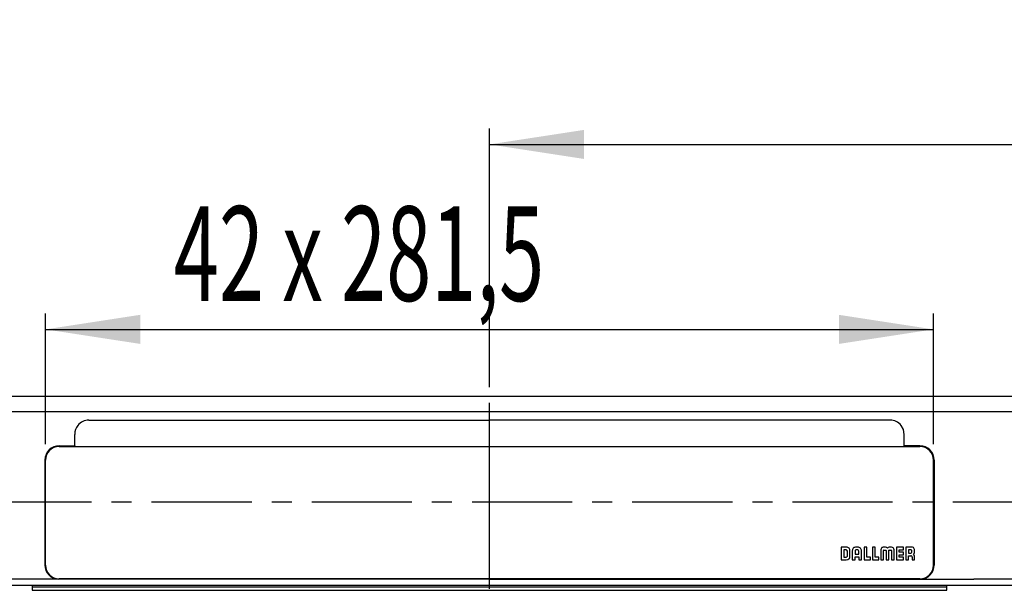
# Model space of a CAD drawing. Extents: x 13 to 395, y 73 to 164.
# Drawn here: x 111 to 174, y 73 to 110 of the extents above; entities that cross this region are included whole.
import ezdxf
from ezdxf.enums import TextEntityAlignment as Align

# ---------------------------------------------------------------- set-up
doc = ezdxf.new("R2010")
doc.units = 0
doc.linetypes.add('CENTER', pattern=[10.16, 6.35, -1.27, 1.27, -1.27])
doc.linetypes.add('CENTERX2', pattern=[20.32, 12.7, -2.54, 2.54, -2.54])
doc.layers.get('0').update_dxf_attribs({"linetype": 'CONTINUOUS'})
doc.dimstyles.new('SLDDIMSTYLE0', dxfattribs={"dimtxt": 6, "dimasz": 6, "dimexe": 0, "dimexo": 0.0625, "dimgap": 1.5, "dimtad": 1, "dimlfac": 10, "dimrnd": 1e-09, "dimzin": 12, "dimblk1": 'NONE', "dimblk2": 'NONE', "dimsah": 1, "dimcen": 0.09, "dimazin": 3, "dimtfac": 1, "dimtofl": 0, "dimtmove": 0, "dimatfit": 3})

# ---------------------------------------------------------------- blocks, each defined once
blk = doc.blocks.new('_D')
at = {"color": 7}
for p, q in [((141.143, 86.388), (141.143, 102.788)), ((231.143, 86.388), (231.143, 102.788)), ((141.143, 101.788), (231.143, 101.788))]:
    blk.add_line(p, q, dxfattribs=at)
for points in [[(141.143, 101.788), (147.143, 100.865), (147.143, 102.711)], [(231.143, 101.788), (225.143, 102.711), (225.143, 100.865)]]:
    blk.add_solid(points, dxfattribs=at)
at = {"color": 7, "width": 0.7}
blk.add_text('450', height=6, dxfattribs=at).set_placement((179.075, 101.724, 3.5), align=Align.BOTTOM_LEFT)
blk = doc.blocks.new('_NONE')
blk = doc.blocks.new('_D_1')
at = {"color": 7}
for p, q in [((112.993, 82.758), (112.993, 91.05)), ((169.293, 82.758), (169.293, 91.05)), ((112.993, 90.05), (169.293, 90.05))]:
    blk.add_line(p, q, dxfattribs=at)
for points in [[(112.993, 90.05), (118.993, 89.127), (118.993, 90.973)], [(169.293, 90.05), (163.293, 90.973), (163.293, 89.127)]]:
    blk.add_solid(points, dxfattribs=at)
at = {"color": 7, "width": 0.63}
blk.add_text('42 x 281,5', height=6, dxfattribs=at).set_placement((121.126, 89.985, 3.5), align=Align.BOTTOM_LEFT)

msp = doc.modelspace()

# ---------------------------------------------------------------- linework, layer by layer
at = {"color": 7, "linetype": 'CONTINUOUS'}
for p, q in [((356.1433, 85.7883), (16.1433, 85.7883)), ((16.1433, 84.8283), (356.1433, 84.8283)), ((115.7433, 84.2883), (141.1433, 84.2883)), ((166.5433, 84.2883), (141.1433, 84.2883)), ((167.3924, 83.6865), (167.2458, 83.9509)), ((167.4433, 83.3883), (167.3924, 83.6865)), ((114.8433, 82.6582), (114.8433, 83.3883)), ((167.4433, 82.6582), (167.4433, 83.3883)), ((113.8533, 82.6583), (114.3481, 82.6583)), ((113.8533, 82.6454), (114.8433, 82.6454)), ((113.8533, 82.6168), (168.4333, 82.6168)), ((114.3481, 82.6583), (114.8433, 82.6582)), ((114.8433, 82.6582), (114.8433, 82.6454)), ((114.8433, 82.6454), (114.8433, 82.6168)), ((167.9384, 82.6583), (167.4433, 82.6582)), ((167.4433, 82.6582), (167.4433, 82.6454)), ((167.4433, 82.6454), (167.4433, 82.6168)), ((168.4333, 82.6454), (167.4433, 82.6454)), ((168.4333, 82.6583), (167.9384, 82.6583)), ((112.9533, 81.7593), (112.9533, 75.0857)), ((112.9933, 75.084), (112.9933, 81.7576)), ((169.2933, 75.084), (169.2933, 81.7576)), ((169.3333, 81.7593), (169.3333, 75.0857)), ((163.4333, 76.2265), (163.4333, 75.4276)), ((163.7665, 76.2265), (163.4333, 76.2265)), ((164.4849, 76.2265), (164.3874, 76.2265)), ((165.0615, 76.2259), (164.8894, 76.2259)), ((164.8894, 76.2259), (164.8894, 75.4269)), ((165.0615, 75.5987), (165.0615, 76.2259)), ((165.5892, 76.2259), (165.4172, 76.2259)), ((165.4172, 76.2259), (165.4172, 75.4269)), ((165.5892, 75.5987), (165.5892, 76.2259)), ((165.9879, 76.1701), (165.9666, 76.1267)), ((166.0182, 76.1979), (165.9879, 76.1701)), ((166.0593, 76.215), (166.0182, 76.1979)), ((166.1123, 76.2235), (166.0593, 76.215)), ((166.1783, 76.2258), (166.1123, 76.2235)), ((166.2611, 76.2258), (166.1783, 76.2258)), ((166.5666, 76.2259), (166.4839, 76.2259)), ((166.6354, 76.2233), (166.5666, 76.2259)), ((166.69, 76.2138), (166.6354, 76.2233)), ((166.7317, 76.1947), (166.69, 76.2138)), ((166.7605, 76.1651), (166.7317, 76.1947)), ((166.9488, 76.2259), (166.9488, 75.4269)), ((167.3843, 76.2259), (166.9488, 76.2259)), ((167.3843, 76.0541), (167.3843, 76.2259)), ((167.5422, 76.2258), (167.5422, 75.4268)), ((167.877, 76.2258), (167.5422, 76.2258)), ((167.9626, 76.2196), (167.877, 76.2258)), ((168.0263, 76.1958), (167.9626, 76.2196)), ((168.0557, 76.1679), (168.0263, 76.1958)), ((168.0765, 76.1276), (168.0557, 76.1679)), ((163.7559, 76.0564), (163.6051, 76.0564)), ((163.6051, 76.0564), (163.6051, 75.5994)), ((163.6051, 75.5994), (163.7568, 75.5994)), ((163.7559, 76.0564), (163.7559, 76.0525)), ((163.8341, 75.6666), (163.8341, 75.9787)), ((163.9957, 75.6607), (163.9957, 75.9867)), ((163.9957, 75.6607), (163.9957, 75.6568)), ((164.148, 75.9909), (164.148, 75.4276)), ((164.3197, 75.9821), (164.3197, 75.7862)), ((164.3197, 75.7862), (164.5536, 75.7862)), ((164.3197, 75.6156), (164.5536, 75.6156)), ((164.3197, 75.4276), (164.3197, 75.6156)), ((164.4759, 76.0558), (164.3975, 76.0558)), ((164.5536, 75.7862), (164.5536, 75.975)), ((164.5536, 75.6156), (164.5536, 75.4264)), ((164.7253, 75.4264), (164.7253, 75.9869)), ((165.2985, 75.5987), (165.0615, 75.5987)), ((165.2985, 75.4269), (165.2985, 75.5987)), ((165.8263, 75.5987), (165.5892, 75.5987)), ((165.8263, 75.4269), (165.8263, 75.5987)), ((165.9547, 76.0663), (165.951, 75.9862)), ((165.951, 75.9862), (165.9516, 75.4269)), ((165.951, 75.9862), (165.951, 75.9823)), ((165.9666, 76.1267), (165.9547, 76.0663)), ((166.1223, 75.4269), (166.1223, 76.0066)), ((166.1461, 76.0401), (166.2628, 76.0401)), ((166.2628, 76.0401), (166.2743, 76.0389)), ((166.2743, 76.0389), (166.2807, 76.0353)), ((166.2858, 76.0064), (166.2858, 75.4269)), ((166.4599, 76.0063), (166.4609, 76.0269)), ((166.4599, 75.4269), (166.4599, 76.0063)), ((166.4609, 76.0269), (166.4624, 76.0316)), ((166.4624, 76.0316), (166.465, 76.0351)), ((166.483, 76.04), (166.5996, 76.04)), ((166.6234, 76.0064), (166.6234, 75.4269)), ((166.7798, 76.1221), (166.7605, 76.1651)), ((166.7906, 76.0632), (166.7798, 76.1221)), ((166.794, 75.9863), (166.7906, 76.0632)), ((166.794, 75.4269), (166.794, 75.9863)), ((167.1209, 76.0541), (167.3843, 76.0541)), ((167.1209, 75.9123), (167.1209, 76.0541)), ((167.3843, 75.9123), (167.1209, 75.9123)), ((167.1209, 75.7406), (167.3843, 75.7406)), ((167.1209, 75.5987), (167.1209, 75.7406)), ((167.3843, 75.5987), (167.1209, 75.5987)), ((167.3843, 76.0541), (167.3843, 76.0502)), ((167.3843, 75.7406), (167.3843, 75.9123)), ((167.3843, 75.7406), (167.3843, 75.7366)), ((167.3843, 75.4269), (167.3843, 75.5987)), ((167.8527, 76.0556), (167.71, 76.0556)), ((167.71, 76.0556), (167.71, 75.8416)), ((167.71, 75.8416), (167.853, 75.8416)), ((167.714, 75.4268), (167.7141, 75.6802)), ((167.7141, 75.6802), (167.8555, 75.6802)), ((167.7141, 75.6802), (167.7141, 75.6763)), ((167.9308, 75.9193), (167.9308, 75.978)), ((167.9348, 75.5991), (167.9348, 75.5952)), ((167.9348, 75.5991), (167.9348, 75.4266)), ((168.0889, 76.0729), (168.0765, 76.1276)), ((168.0931, 76.0018), (168.0889, 76.0729)), ((168.0932, 75.9432), (168.0931, 76.0018)), ((168.0932, 75.8841), (168.0932, 75.9432)), ((168.0932, 75.8841), (168.0932, 75.8802)), ((168.0933, 75.4266), (168.0933, 75.6614)), ((112.9933, 75.0726), (112.9933, 75.084)), ((163.4333, 75.4276), (163.748, 75.4276)), ((163.4333, 75.4276), (163.4333, 75.4236)), ((163.748, 75.4276), (163.748, 75.4236)), ((163.748, 75.4276), (163.7557, 75.4274)), ((163.7557, 75.4274), (163.7617, 75.4273)), ((163.7617, 75.4273), (163.8644, 75.4432)), ((163.8644, 75.4432), (163.9256, 75.4778)), ((164.148, 75.4276), (164.3197, 75.4276)), ((164.148, 75.4276), (164.148, 75.4236)), ((164.3197, 75.4276), (164.3197, 75.4236)), ((164.5536, 75.4264), (164.5536, 75.4224)), ((164.5536, 75.4264), (164.7253, 75.4264)), ((164.7253, 75.4264), (164.7253, 75.4224)), ((164.8894, 75.4269), (165.2985, 75.4269)), ((164.8894, 75.4269), (164.8894, 75.423)), ((165.2985, 75.4269), (165.2985, 75.423)), ((165.4172, 75.4269), (165.8263, 75.4269)), ((165.4172, 75.4269), (165.4172, 75.423)), ((165.8263, 75.4269), (165.8263, 75.423)), ((165.9516, 75.4269), (166.1223, 75.4269)), ((165.9516, 75.4269), (165.9516, 75.423)), ((166.1223, 75.4269), (166.1223, 75.423)), ((166.2858, 75.4269), (166.2868, 75.4269)), ((166.2858, 75.4269), (166.2858, 75.423)), ((166.2868, 75.4269), (166.4599, 75.4269)), ((166.4599, 75.4269), (166.4599, 75.423)), ((166.6234, 75.4269), (166.794, 75.4269)), ((166.6234, 75.4269), (166.6234, 75.423)), ((166.794, 75.4269), (166.794, 75.423)), ((166.9488, 75.4269), (166.9488, 75.423)), ((166.9488, 75.4269), (167.3843, 75.4269)), ((167.3843, 75.4269), (167.3843, 75.423)), ((167.5422, 75.4268), (167.714, 75.4268)), ((167.5422, 75.4268), (167.5422, 75.4229)), ((167.714, 75.4268), (167.714, 75.4229)), ((167.9348, 75.4266), (167.9348, 75.4227)), ((167.9348, 75.4266), (168.0933, 75.4266)), ((168.0933, 75.4266), (168.0933, 75.4227)), ((169.2933, 75.084), (169.2933, 75.0726)), ((356.1433, 73.7883), (16.1433, 73.7883)), ((113.8138, 74.1874), (98.6763, 74.1876)), ((112.1433, 73.7883), (112.1433, 73.6883)), ((170.1433, 73.6883), (112.1433, 73.6883)), ((112.1433, 73.6883), (112.1433, 73.4883)), ((113.8335, 74.1868), (113.8138, 74.1874)), ((113.8533, 74.1866), (113.8335, 74.1868)), ((113.8533, 74.2248), (168.4333, 74.2248)), ((168.4333, 74.2134), (113.8533, 74.2134)), ((141.1433, 74.1866), (113.8533, 74.1866)), ((141.1433, 74.1866), (168.4333, 74.1866)), ((168.4333, 74.1866), (168.453, 74.1868)), ((168.453, 74.1868), (168.4727, 74.1874)), ((168.4727, 74.1874), (170.1383, 74.1874)), ((170.1383, 74.1874), (171.8433, 74.1874)), ((170.1433, 73.6883), (170.1433, 73.7883)), ((170.1433, 73.4883), (170.1433, 73.6883)), ((200.4433, 74.1874), (171.8433, 74.1874)), ((112.1433, 73.4883), (170.1433, 73.4883))]:
    msp.add_line(p, q, dxfattribs=at)
at = {"color": 7, "linetype": 'CENTERX2'}
msp.add_line((141.1433, 73.5883), (141.1433, 85.3883), dxfattribs=at)
at = {"color": 7, "linetype": 'CENTER'}
msp.add_line((359.7433, 79.0883), (12.5433, 79.0883), dxfattribs=at)
at = {"color": 7, "linetype": 'CONTINUOUS'}
for centre, radius, start, end in [((115.7433, 83.3883), 0.9, 89.99981, 141.312609), ((166.5433, 83.3883), 0.9, 38.687759, 89.999917), ((115.7399, 83.3895), 0.8966, 141.236179, 180.075729), ((113.8526, 81.759), 0.8994, 89.958661, 179.977199), ((113.8528, 81.7458), 0.8996, 89.972224, 179.973204), ((113.8529, 81.7572), 0.8596, 89.972424, 179.97265), ((168.4339, 81.759), 0.8994, 0.023657, 90.040483), ((168.4337, 81.7458), 0.8996, 0.027309, 90.027264), ((168.4337, 81.7572), 0.8596, 0.027152, 90.027376), ((163.7866, 76.0162), 0.2112, 351.961139, 95.462864), ((164.3625, 76.0124), 0.2156, 83.386422, 185.704755), ((164.5087, 76.0099), 0.2179, 353.929154, 96.281751), ((166.2631, 76.0994), 0.1264, 30.96844, 90.931935), ((166.4788, 76.1017), 0.1242, 87.650912, 149.670768), ((163.7531, 75.9754), 0.081, 2.289322, 88.049681), ((163.7566, 75.6776), 0.0782, 270.128742, 351.89266), ((163.7735, 75.6411), 0.2231, 312.973172, 5.056842), ((164.3947, 75.9809), 0.0749, 87.819692, 179.07425), ((164.4751, 75.9772), 0.0786, 358.369613, 89.416803), ((166.1564, 76.0157), 0.0353, 146.520667, 195.095257), ((166.142, 76.0164), 0.0241, 80.203548, 128.611321), ((166.2506, 76.015), 0.0363, 346.32151, 33.941344), ((166.4795, 76.0172), 0.023, 81.2552, 128.910794), ((166.6042, 76.0179), 0.0226, 49.734462, 101.575845), ((166.5847, 76.0148), 0.0396, 347.713511, 30.728627), ((167.8553, 75.9801), 0.0756, 358.353767, 91.995184), ((167.8504, 75.922), 0.0805, 271.875643, 358.030506), ((167.8641, 75.6093), 0.0714, 351.837358, 96.919052), ((167.9669, 75.882), 0.1263, 300.909826, 0.928059), ((167.9693, 75.6665), 0.1241, 357.649831, 59.741124), ((113.8528, 75.0861), 0.8996, 180.028564, 267.513586), ((113.8529, 75.0844), 0.8596, 180.02734, 270.027586), ((113.8529, 75.073), 0.8596, 180.02736, 270.027565), ((168.4337, 75.0844), 0.8596, 269.972613, 359.972858), ((168.4337, 75.073), 0.8596, 269.972634, 359.972837), ((168.4338, 75.086), 0.8995, 272.479968, 359.977684)]:
    msp.add_arc(centre, radius, start, end, dxfattribs=at)

# ---------------------------------------------------------------- dimensions: what is measured, and where the dimension line sits
at = {"color": 7}
dim = msp.add_linear_dim(base=(141.1433, 101.7883), p1=(231.1433, 85.3883), p2=(141.1433, 85.3883), dimstyle='SLDDIMSTYLE0', dxfattribs=at)
dim.commit()
dim.dimension.update_dxf_attribs({"geometry": '_D', "text_midpoint": (185.95, 101.7883), "dimtype": 160})
dim = msp.add_linear_dim(base=(112.9933, 90.0497), p1=(169.2933, 81.7576), p2=(112.9933, 81.7576), text='<> x 281.5', dimstyle='SLDDIMSTYLE0', dxfattribs=at)
dim.commit()
dim.dimension.update_dxf_attribs({"geometry": '_D_1', "text_midpoint": (140.3765, 90.0497), "dimtype": 160})

doc.saveas('drawing.dxf')
